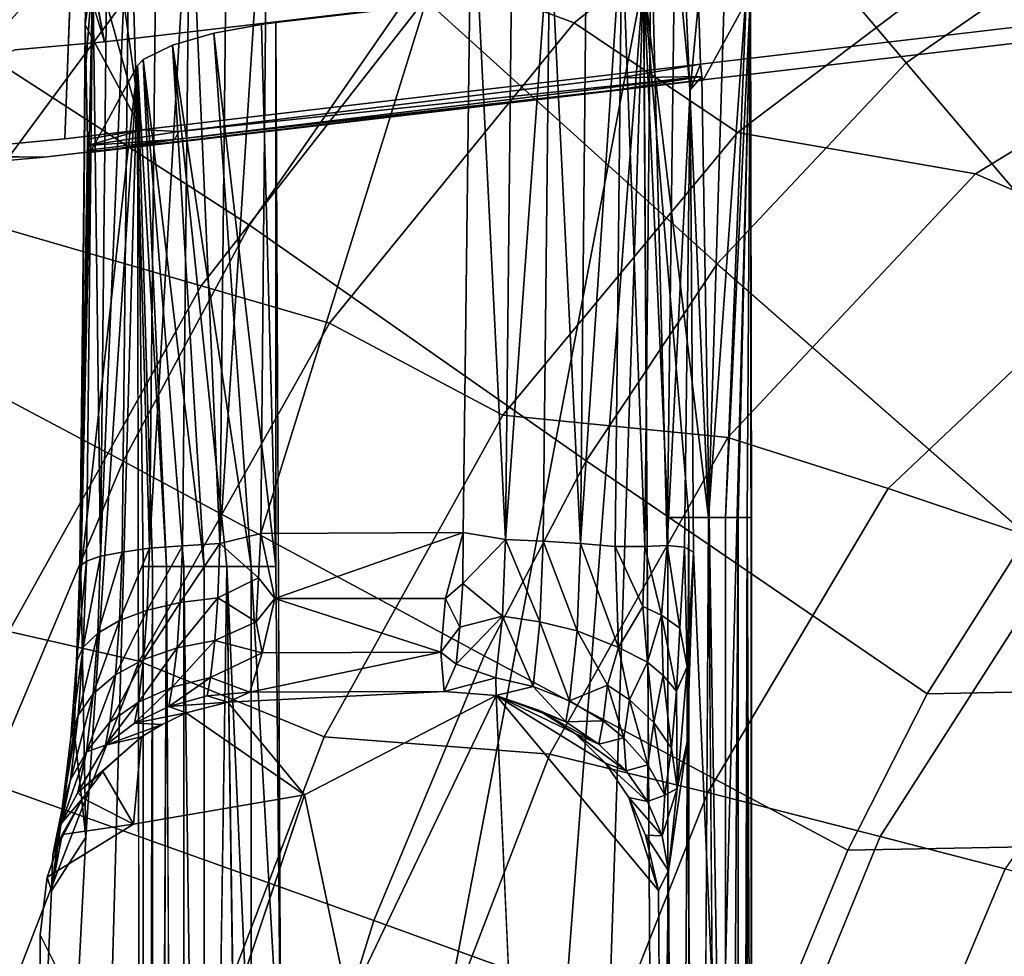
# Model space of a CAD drawing. Units: inches. Extents: x -11.5 to 14.7, y -14 to 12.2.
# Drawn here: x -2.5 to -0.6, y 2.3 to 4.1 of the extents above; entities that cross this region are included whole.
import ezdxf

# ---------------------------------------------------------------- set-up
doc = ezdxf.new("R2010")
doc.units = ezdxf.units.IN
doc.header["$MEASUREMENT"] = 0
for name, color, linetype in [('SEAT-BASE', 5, 'Continuous'), ('SEAT-FABRIC', 5, 'Continuous'), ('SEAT-SHELL', 5, 'Continuous')]:
    doc.layers.add(name, color=color, linetype=linetype)

msp = doc.modelspace()

# ---------------------------------------------------------------- linework, layer by layer
at = {"layer": 'SEAT-BASE'}
for points, invisible_edges in [([(-2.3852, 3.8824, 12.9638), (4.0698, 4.6416, 13.7803), (1.5904, 5.7838, 13.7938)], 14), ([(1.5904, 5.7838, 13.7938), (-2.3719, 4.2426, 13.0473), (-2.3852, 3.8824, 12.9638)], 12), ([(-2.3098, 4.0676, 11.9557), (-2.5141, 5.1496, 12.1766), (-2.3838, 5.1636, 12.2011)], 12), ([(-2.3838, 5.1636, 12.2011), (4.2125, 4.8345, 12.783), (-2.3098, 4.0676, 11.9557)], 13), ([(-2.4807, 4.0527, 11.9065), (-2.6349, 5.1411, 12.1394), (-2.3098, 4.0676, 11.9557)], 1), ([(-1.593, 5.0632, 13.3127), (-1.3238, 3.9993, 13.0966), (-2.022, 5.037, 13.2644)], 3), ([(-2.8316, 3.9099, 12.3412), (-2.3098, 4.0676, 11.9557), (4.2125, 4.8345, 12.783)], 13), ([(-1.3238, 3.9993, 13.0966), (-1.2615, 4.7375, 13.2714), (-1.2334, 4.6481, 13.2535)], 13), ([(4.0698, 4.6416, 13.7803), (-2.3852, 3.8824, 12.9638), (-2.4247, 3.8472, 12.9105)], 14), ([(-2.4247, 3.8472, 12.9105), (4.1987, 4.6265, 13.7477), (4.0698, 4.6416, 13.7803)], 12), ([(-1.2334, 4.6481, 13.2535), (-1.2029, 4.4599, 13.2139), (-1.3238, 3.9993, 13.0966)], 14), ([(4.1987, 4.6265, 13.7477), (-2.4247, 3.8472, 12.9105), (-2.8316, 3.9099, 12.3412)], 14), ([(-2.3101, 4.6099, 13.1387), (-2.2381, 3.8998, 12.9838), (-2.324, 4.5068, 13.1135)], 1), ([(-1.2029, 4.4599, 13.2139), (-1.1944, 4.3916, 13.1992), (-1.3238, 3.9993, 13.0966)], 14), ([(-1.1944, 4.3916, 13.1992), (-1.1746, 4.1439, 13.1447), (-1.3238, 3.9993, 13.0966)], 14), ([(-1.2793, 4.1873, 12.0931), (-1.9823, 4.1047, 12.0041), (-2.3367, 3.8574, 12.9225)], 14), ([(-1.0746, 4.1606, 12.3571), (-1.0821, 4.1799, 12.2614), (-2.3367, 3.8574, 12.9225)], 14), ([(-1.2793, 4.1873, 12.0931), (-1.6537, 2.2232, 12.0457), (-1.9823, 4.1047, 12.0041)], 2), ([(-1.4231, 2.2977, 12.0749), (-1.6537, 2.2232, 12.0457), (-1.2793, 4.1873, 12.0931)], 1), ([(-1.2793, 4.1873, 12.0931), (-1.3574, 1.8307, 12.0832), (-1.4231, 2.2977, 12.0749)], 2), ([(-1.2793, 4.1873, 12.0931), (-1.2793, -4.195, 12.0931), (-1.3574, 1.8307, 12.0832)], 1), ([(-1.2793, -4.195, 12.0931), (-1.2793, 4.1873, 12.0931), (-1.2329, -3.1393, 12.1038)], 1), ([(-1.1654, 3.9945, 13.0743), (-1.0746, 4.1606, 12.3571), (-2.3367, 3.8574, 12.9225)], 2), ([(-1.1654, 3.9945, 13.0743), (-1.133, 1.9027, 12.8188), (-1.0746, 4.1606, 12.3571)], 1), ([(-1.0746, 4.1606, 12.3571), (-1.133, 1.9027, 12.8188), (-1.0746, -4.1683, 12.3571)], 12), ([(-1.0746, 4.1606, 12.3571), (-1.0746, -4.1683, 12.3571), (-1.0733, 1.1683, 12.3104)], 1), ([(-1.1746, 4.1439, 13.1447), (-1.1706, 4.0253, 13.1181), (-1.3238, 3.9993, 13.0966)], 12), ([(-1.9823, 4.1047, 12.0041), (-2.0093, 4.1011, 12.0022), (-2.3367, 3.8574, 12.9225)], 14), ([(-1.9396, 2.1195, 12.0095), (-1.9724, 2.0527, 12.0053), (-1.9823, 4.1047, 12.0041)], 12), ([(-2.0093, 4.1011, 12.0022), (-2.1009, 4.0842, 12.0196), (-2.1798, 4.0616, 12.0722)], 12), ([(-2.4807, 4.0527, 11.9065), (-2.3098, 4.0676, 11.9557), (-2.8316, 3.9099, 12.3412)], 2), ([(-2.3367, 3.8574, 12.9225), (-2.1798, 4.0616, 12.0722), (-2.2464, 4.0228, 12.2088)], 3), ([(-2.2355, 4.0343, 12.162), (-2.2464, 4.0228, 12.2088), (-2.1798, 4.0616, 12.0722)], 2), ([(-2.2464, 4.0228, 12.2088), (-2.3238, 1.2263, 12.8207), (-2.3456, 2.5476, 12.9926)], 2), ([(-2.2464, 4.0228, 12.2088), (-2.2464, -4.0305, 12.2088), (-2.3238, 1.2263, 12.8207)], 3), ([(-2.2464, -4.0305, 12.2088), (-2.2464, 4.0228, 12.2088), (-2.2356, -3.0989, 12.1624)], 1), ([(-2.2381, 3.8998, 12.9838), (-1.3238, 3.9993, 13.0966), (-2.1673, 3.8964, 12.9888)], 1), ([(-1.1839, 3.0924, 13.2188), (-1.1682, 4.0019, 13.1033), (-1.1904, 3.9763, 13.2107)], 1), ([(-1.1682, 4.0019, 13.1033), (-1.1839, 3.0924, 13.2188), (-1.133, 1.9027, 12.8188)], 1), ([(-1.1654, 3.9945, 13.0743), (-1.1682, 4.0019, 13.1033), (-1.133, 1.9027, 12.8188)], 12), ([(-2.8316, 3.9099, 12.3412), (-2.4247, 3.8472, 12.9105), (-2.762, 3.8174, 12.8218)], 13), ([(-2.3852, 3.8824, 12.9638), (-2.7176, 3.8509, 12.8852), (-2.4247, 3.8472, 12.9105)], 12), ([(-1.1553, -3.1393, 12.148), (-1.1929, -3.1393, 12.1217), (-1.1553, 3.1585, 12.148)], 12), ([(-1.1553, -3.1393, 12.148), (-1.1553, 3.1585, 12.148), (-1.123, -0.7735, 12.1817)], 1), ([(-1.1961, 2.73, 13.3166), (-1.133, 1.9027, 12.8188), (-1.1839, 3.0924, 13.2188)], 1), ([(-2.1914, 3.0649, 12.0848), (-2.1914, -3.0989, 12.0848), (-2.2177, -3.0989, 12.1224)], 1), ([(-2.1577, -3.0989, 12.0525), (-2.1914, -3.0989, 12.0848), (-2.1914, 3.0649, 12.0848)], 2), ([(-2.0756, 3.0649, 12.0109), (-2.0756, -3.0989, 12.0109), (-2.1189, 0.112, 12.0278)], 1), ([(-2.029, -0.2714, 12.0028), (-2.0756, -3.0989, 12.0109), (-2.0756, 3.0649, 12.0109)], 2), ([(-1.6603, 2.8259, 13.7385), (-2.074, 2.8058, 13.7188), (-1.9272, 2.6281, 13.712)], 12), ([(-1.9272, 2.6281, 13.712), (-1.5613, 2.8184, 13.7444), (-1.6603, 2.8259, 13.7385)], 12), ([(-1.5613, 2.8184, 13.7444), (-1.2508, 2.4453, 13.7436), (-1.3521, 2.6888, 13.7514)], 2), ([(-1.5613, 2.8184, 13.7444), (-1.5273, 2.0745, 13.7015), (-1.2508, 2.4453, 13.7436)], 2), ([(-2.2541, 2.5722, 13.6982), (-1.9272, 2.6281, 13.712), (-2.1536, 2.7854, 13.7149)], 12), ([(-2.2541, 2.5722, 13.6982), (-2.1536, 2.7854, 13.7149), (-2.1996, 2.7628, 13.7123)], 13), ([(-2.1996, 2.7628, 13.7123), (-2.2386, 2.7392, 13.7098), (-2.2541, 2.5722, 13.6982)], 12), ([(-1.2266, 1.4771, 13.5583), (-1.1961, 2.73, 13.3166), (-1.2315, 2.4832, 13.5965)], 1), ([(-1.2012, 1.3184, 13.3573), (-1.1774, 0.9047, 13.1693), (-1.1961, 2.73, 13.3166)], 12), ([(-1.1961, 2.73, 13.3166), (-1.1774, 0.9047, 13.1693), (-1.133, 1.9027, 12.8188)], 12), ([(-1.3074, 2.623, 13.7506), (-1.3521, 2.6888, 13.7514), (-1.2508, 2.4453, 13.7436)], 2), ([(-2.2541, 2.5722, 13.6982), (-2.0766, 2.183, 13.6806), (-1.9272, 2.6281, 13.712)], 1), ([(-2.4329, 2.361, 13.6825), (-2.2541, 2.5722, 13.6982), (-2.4192, 2.4708, 13.6898)], 1), ([(-2.411, 2.4449, 13.5101), (-2.3456, 2.5476, 12.9926), (-2.4305, 2, 13.6636)], 2), ([(-2.3456, 2.5476, 12.9926), (-2.3988, 1.474, 13.4148), (-2.4305, 2, 13.6636)], 12), ([(-2.3238, 1.2263, 12.8207), (-2.3988, 1.474, 13.4148), (-2.3456, 2.5476, 12.9926)], 12), ([(-2.4329, 2.361, 13.6825), (-2.4192, 2.4708, 13.6898), (-2.411, 2.4449, 13.5101)], 12), ([(-1.2266, 1.4771, 13.5583), (-1.2315, 2.4832, 13.5965), (-1.2445, 1.5751, 13.7002)], 12), ([(-2.4305, 2, 13.6636), (-2.4329, 2.361, 13.6825), (-2.411, 2.4449, 13.5101)], 2), ([(-1.2445, 1.5751, 13.7002), (-1.2508, 2.4453, 13.7436), (-1.5273, 2.0745, 13.7015)], 2), ([(-2.4329, 2.361, 13.6825), (-2.1461, 1.7897, 13.659), (-2.0766, 2.183, 13.6806)], 12), ([(-2.1461, 1.7897, 13.659), (-2.4329, 2.361, 13.6825), (-2.4305, 2, 13.6636)], 12)]:
    msp.add_3dface(points, dxfattribs=dict(at, invisible_edges=invisible_edges))
for points in [[(-2.3098, 4.0676, 11.9557), (-2.6349, 5.1411, 12.1394), (-2.5141, 5.1496, 12.1766)], [(-1.3852, 4.6045, 13.3878), (-1.4584, 4.2977, 13.4396), (-1.3996, 3.1091, 13.5131)], [(-1.3852, 4.6045, 13.3878), (-1.3996, 3.1091, 13.5131), (-1.3207, 4.2905, 13.372)], [(-2.8863, 4.5514, 13.0132), (-2.7176, 3.8509, 12.8852), (-2.3719, 4.2426, 13.0473)], [(-2.0749, 4.424, 13.3726), (-2.0891, 3.1086, 13.4836), (-1.998, 4.5178, 13.382)], [(-2.0111, 3.1282, 13.4996), (-1.998, 4.5178, 13.382), (-2.0891, 3.1086, 13.4836)], [(-1.6084, 4.4254, 13.4393), (-1.998, 4.5178, 13.382), (-2.0111, 3.1282, 13.4996)], [(-2.3424, 4.2731, 13.0579), (-2.324, 4.5068, 13.1135), (-2.2381, 3.8998, 12.9838)], [(-2.0891, 3.1086, 13.4836), (-2.0749, 4.424, 13.3726), (-2.1467, 4.422, 13.3402)], [(-1.6243, 3.13, 13.5484), (-1.6084, 4.4254, 13.4393), (-2.0111, 3.1282, 13.4996)], [(-1.6084, 4.4254, 13.4393), (-1.6243, 3.13, 13.5484), (-1.5429, 3.1163, 13.5517)], [(-1.5429, 3.1163, 13.5517), (-1.5304, 4.2995, 13.4518), (-1.6084, 4.4254, 13.4393)], [(-2.3172, 3.0846, 13.2854), (-2.3031, 4.4096, 13.1734), (-2.3321, 4.2028, 13.119)], [(-2.262, 4.4147, 13.2393), (-2.3031, 4.4096, 13.1734), (-2.3172, 3.0846, 13.2854)], [(-2.2761, 3.0924, 13.3513), (-2.262, 4.4147, 13.2393), (-2.3172, 3.0846, 13.2854)], [(-2.2238, 3.1001, 13.4066), (-2.262, 4.4147, 13.2393), (-2.2761, 3.0924, 13.3513)], [(-2.2238, 3.1001, 13.4066), (-2.2097, 4.4189, 13.2951), (-2.262, 4.4147, 13.2393)], [(-2.1467, 4.422, 13.3402), (-2.2097, 4.4189, 13.2951), (-2.2238, 3.1001, 13.4066)], [(-2.1607, 3.1046, 13.4517), (-2.1467, 4.422, 13.3402), (-2.2238, 3.1001, 13.4066)], [(-2.0891, 3.1086, 13.4836), (-2.1467, 4.422, 13.3402), (-2.1607, 3.1046, 13.4517)], [(-1.5304, 4.2995, 13.4518), (-1.5429, 3.1163, 13.5517), (-1.4584, 4.2977, 13.4396)], [(-1.4584, 4.2977, 13.4396), (-1.5429, 3.1163, 13.5517), (-1.4711, 3.1133, 13.5397)], [(-1.4584, 4.2977, 13.4396), (-1.4711, 3.1133, 13.5397), (-1.3996, 3.1091, 13.5131)], [(-2.3424, 4.2731, 13.0579), (-2.3466, 4.1001, 13.0174), (-2.3321, 4.2028, 13.119)], [(-2.3466, 4.1001, 13.0174), (-2.3424, 4.2731, 13.0579), (-2.2381, 3.8998, 12.9838)], [(-1.3207, 4.2905, 13.372), (-1.3996, 3.1091, 13.5131), (-1.3334, 3.1029, 13.4724)], [(-1.3207, 4.2905, 13.372), (-1.3334, 3.1029, 13.4724), (-1.2771, 3.1033, 13.4194)], [(-1.2648, 4.2855, 13.3199), (-1.3207, 4.2905, 13.372), (-1.2771, 3.1033, 13.4194)], [(-1.2648, 4.2855, 13.3199), (-1.2771, 3.1033, 13.4194), (-1.234, 3.1053, 13.3597)], [(-1.2196, 4.2798, 13.2572), (-1.2648, 4.2855, 13.3199), (-1.234, 3.1053, 13.3597)], [(-1.2196, 4.2798, 13.2572), (-1.234, 3.1053, 13.3597), (-1.1904, 3.9763, 13.2107)], [(-1.2196, 4.2798, 13.2572), (-1.1904, 3.9763, 13.2107), (-1.1746, 4.1439, 13.1447)], [(-2.7176, 3.8509, 12.8852), (-2.3852, 3.8824, 12.9638), (-2.3719, 4.2426, 13.0473)], [(-2.3321, 4.2028, 13.119), (-2.3465, 4.0059, 13.0634), (-2.3565, 3.0656, 13.143)], [(-2.3442, 3.0748, 13.2145), (-2.3321, 4.2028, 13.119), (-2.3565, 3.0656, 13.143)], [(-2.3465, 4.0059, 13.0634), (-2.3321, 4.2028, 13.119), (-2.3466, 4.1001, 13.0174)], [(-2.3172, 3.0846, 13.2854), (-2.3321, 4.2028, 13.119), (-2.3442, 3.0748, 13.2145)], [(-1.2793, 4.1873, 12.0931), (-1.2003, 4.1935, 12.1177), (-1.1553, 3.1585, 12.148)], [(-1.2329, 3.1585, 12.1038), (-1.2329, -3.1393, 12.1038), (-1.2793, 4.1873, 12.0931)], [(-1.1553, 3.1585, 12.148), (-1.1929, 3.1585, 12.1217), (-1.2793, 4.1873, 12.0931)], [(-1.1929, 3.1585, 12.1217), (-1.2329, 3.1585, 12.1038), (-1.2793, 4.1873, 12.0931)], [(-1.2003, 4.1935, 12.1177), (-1.1242, 4.1912, 12.1803), (-1.1553, 3.1585, 12.148)], [(-1.1242, 4.1912, 12.1803), (-1.0821, 4.1799, 12.2614), (-1.1553, 3.1585, 12.148)], [(-1.123, 3.1585, 12.1817), (-1.1553, 3.1585, 12.148), (-1.0821, 4.1799, 12.2614)], [(-1.0821, 4.1799, 12.2614), (-1.0746, 4.1606, 12.3571), (-1.123, 3.1585, 12.1817)], [(-1.0983, 3.1585, 12.2205), (-1.123, 3.1585, 12.1817), (-1.0746, 4.1606, 12.3571)], [(-1.0814, 3.1585, 12.2639), (-1.0983, 3.1585, 12.2205), (-1.0746, 4.1606, 12.3571)], [(-1.0733, 3.1585, 12.3104), (-1.0814, 3.1585, 12.2639), (-1.0746, 4.1606, 12.3571)], [(-1.0733, 1.1683, 12.3104), (-1.0733, 3.1585, 12.3104), (-1.0746, 4.1606, 12.3571)], [(-1.1706, 4.0253, 13.1181), (-1.1746, 4.1439, 13.1447), (-1.1904, 3.9763, 13.2107)], [(-1.9823, 4.1047, 12.0041), (-1.9823, 3.0649, 12.0041), (-2.0093, 4.1011, 12.0022)], [(-1.9823, 4.1047, 12.0041), (-1.9724, 2.0527, 12.0053), (-1.9823, 3.0649, 12.0041)], [(-2.3466, 4.1001, 13.0174), (-2.3423, 3.8815, 12.967), (-2.3547, 3.0528, 13.0645)], [(-2.3466, 4.1001, 13.0174), (-2.3547, 3.0528, 13.0645), (-2.3465, 4.0059, 13.0634)], [(-2.2381, 3.8998, 12.9838), (-2.3423, 3.8815, 12.967), (-2.3466, 4.1001, 13.0174)], [(-2.1798, 4.0616, 12.0722), (-2.1009, 4.0842, 12.0196), (-2.029, 3.0649, 12.0028)], [(-2.1009, 4.0842, 12.0196), (-2.0093, 4.1011, 12.0022), (-1.9823, 3.0649, 12.0041)], [(-1.9823, 3.0649, 12.0041), (-2.029, 3.0649, 12.0028), (-2.1009, 4.0842, 12.0196)], [(-2.2355, 4.0343, 12.162), (-2.1798, 4.0616, 12.0722), (-2.1189, 3.0649, 12.0278)], [(-2.029, 3.0649, 12.0028), (-2.0756, 3.0649, 12.0109), (-2.1798, 4.0616, 12.0722)], [(-2.0756, 3.0649, 12.0109), (-2.1189, 3.0649, 12.0278), (-2.1798, 4.0616, 12.0722)], [(-2.2464, 4.0228, 12.2088), (-2.2355, 4.0343, 12.162), (-2.1914, 3.0649, 12.0848)], [(-2.1577, 3.0649, 12.0525), (-2.1914, 3.0649, 12.0848), (-2.2355, 4.0343, 12.162)], [(-2.1189, 3.0649, 12.0278), (-2.1577, 3.0649, 12.0525), (-2.2355, 4.0343, 12.162)], [(-2.2464, 4.0228, 12.2088), (-2.3547, 3.0528, 13.0645), (-2.3367, 3.8574, 12.9225)], [(-2.2464, 4.0228, 12.2088), (-2.3456, 2.5476, 12.9926), (-2.3547, 3.0528, 13.0645)], [(-2.2356, 3.0649, 12.1624), (-2.2356, -3.0989, 12.1624), (-2.2464, 4.0228, 12.2088)], [(-2.1914, 3.0649, 12.0848), (-2.2177, 3.0649, 12.1224), (-2.2464, 4.0228, 12.2088)], [(-2.2177, 3.0649, 12.1224), (-2.2356, 3.0649, 12.1624), (-2.2464, 4.0228, 12.2088)], [(-1.1706, 4.0253, 13.1181), (-1.1682, 4.0019, 13.1033), (-1.3238, 3.9993, 13.0966)], [(-1.1682, 4.0019, 13.1033), (-1.1706, 4.0253, 13.1181), (-1.1904, 3.9763, 13.2107)], [(-2.3565, 3.0656, 13.143), (-2.3465, 4.0059, 13.0634), (-2.3547, 3.0528, 13.0645)], [(-2.3108, 3.8594, 12.9382), (-1.1654, 3.9945, 13.0743), (-2.3367, 3.8574, 12.9225)], [(-1.1654, 3.9945, 13.0743), (-2.3108, 3.8594, 12.9382), (-1.3247, 3.9767, 13.0701)], [(-1.1682, 4.0019, 13.1033), (-2.1752, 3.881, 12.9742), (-2.1673, 3.8964, 12.9888)], [(-1.3247, 3.9767, 13.0701), (-2.1752, 3.881, 12.9742), (-1.1682, 4.0019, 13.1033)], [(-1.1682, 4.0019, 13.1033), (-2.1673, 3.8964, 12.9888), (-1.3238, 3.9993, 13.0966)], [(-1.1682, 4.0019, 13.1033), (-1.1654, 3.9945, 13.0743), (-1.3247, 3.9767, 13.0701)], [(-1.3247, 3.9767, 13.0701), (-2.3108, 3.8594, 12.9382), (-2.1752, 3.881, 12.9742)], [(-1.1904, 3.9763, 13.2107), (-1.234, 3.1053, 13.3597), (-1.2013, 3.1019, 13.2894)], [(-1.1904, 3.9763, 13.2107), (-1.2013, 3.1019, 13.2894), (-1.1839, 3.0924, 13.2188)], [(-2.3414, 3.87, 12.9603), (-2.3423, 3.8815, 12.967), (-2.2381, 3.8998, 12.9838)], [(-2.3414, 3.87, 12.9603), (-2.2381, 3.8998, 12.9838), (-2.1673, 3.8964, 12.9888)], [(-2.1673, 3.8964, 12.9888), (-2.1752, 3.881, 12.9742), (-2.3414, 3.87, 12.9603)], [(-2.3423, 3.8815, 12.967), (-2.3414, 3.87, 12.9603), (-2.3547, 3.0528, 13.0645)], [(-2.3399, 3.8606, 12.9481), (-2.3414, 3.87, 12.9603), (-2.1752, 3.881, 12.9742)], [(-2.1752, 3.881, 12.9742), (-2.3108, 3.8594, 12.9382), (-2.3399, 3.8606, 12.9481)], [(-2.3414, 3.87, 12.9603), (-2.3399, 3.8606, 12.9481), (-2.3547, 3.0528, 13.0645)], [(-2.3399, 3.8606, 12.9481), (-2.3381, 3.8565, 12.9336), (-2.3547, 3.0528, 13.0645)], [(-2.3108, 3.8594, 12.9382), (-2.3381, 3.8565, 12.9336), (-2.3399, 3.8606, 12.9481)], [(-2.3381, 3.8565, 12.9336), (-2.3108, 3.8594, 12.9382), (-2.3367, 3.8574, 12.9225)], [(-2.762, 3.8174, 12.8218), (-2.4247, 3.8472, 12.9105), (-2.7176, 3.8509, 12.8852)], [(-2.3381, 3.8565, 12.9336), (-2.3367, 3.8574, 12.9225), (-2.3547, 3.0528, 13.0645)], [(-1.2329, -3.1393, 12.1038), (-1.2329, 3.1585, 12.1038), (-1.1929, 3.1585, 12.1217)], [(-1.1929, -3.1393, 12.1217), (-1.2329, -3.1393, 12.1038), (-1.1929, 3.1585, 12.1217)], [(-1.1929, -3.1393, 12.1217), (-1.1929, 3.1585, 12.1217), (-1.1553, 3.1585, 12.148)], [(-1.123, -0.7735, 12.1817), (-1.1553, 3.1585, 12.148), (-1.123, 3.1585, 12.1817)], [(-1.123, -0.7735, 12.1817), (-1.123, 3.1585, 12.1817), (-1.0983, 3.1585, 12.2205)], [(-1.0983, -3.1393, 12.2205), (-1.123, -0.7735, 12.1817), (-1.0983, 3.1585, 12.2205)], [(-1.0983, -3.1393, 12.2205), (-1.0983, 3.1585, 12.2205), (-1.0814, 3.1585, 12.2639)], [(-1.0814, -3.1393, 12.2639), (-1.0983, -3.1393, 12.2205), (-1.0814, 3.1585, 12.2639)], [(-1.0814, -3.1393, 12.2639), (-1.0814, 3.1585, 12.2639), (-1.0733, 1.1683, 12.3104)], [(-1.0733, 1.1683, 12.3104), (-1.0814, 3.1585, 12.2639), (-1.0733, 3.1585, 12.3104)], [(-2.0151, 3.0434, 13.5168), (-2.0111, 3.1282, 13.4996), (-2.0891, 3.1086, 13.4836)], [(-1.9843, 3.0039, 13.5359), (-2.0111, 3.1282, 13.4996), (-2.0151, 3.0434, 13.5168)], [(-1.6243, 3.13, 13.5484), (-2.0111, 3.1282, 13.4996), (-1.9843, 3.0039, 13.5359)], [(-1.6243, 3.13, 13.5484), (-1.9843, 3.0039, 13.5359), (-1.6576, 3.004, 13.5772)], [(-1.6243, 3.13, 13.5484), (-1.6576, 3.004, 13.5772), (-1.625, 3.0321, 13.57)], [(-1.6243, 3.13, 13.5484), (-1.625, 3.0321, 13.57), (-1.5429, 3.1163, 13.5517)], [(-2.0891, 3.1086, 13.4836), (-2.1607, 3.1046, 13.4517), (-2.1647, 2.9959, 13.4828)], [(-2.0927, 3.0051, 13.5133), (-2.0891, 3.1086, 13.4836), (-2.1647, 2.9959, 13.4828)], [(-2.0891, 3.1086, 13.4836), (-2.0927, 3.0051, 13.5133), (-2.0151, 3.0434, 13.5168)], [(-1.5491, 2.9697, 13.5993), (-1.5429, 3.1163, 13.5517), (-1.625, 3.0321, 13.57)], [(-1.5429, 3.1163, 13.5517), (-1.5491, 2.9697, 13.5993), (-1.4774, 2.9594, 13.5897)], [(-1.4711, 3.1133, 13.5397), (-1.5429, 3.1163, 13.5517), (-1.4774, 2.9594, 13.5897)], [(-1.4711, 3.1133, 13.5397), (-1.4774, 2.9594, 13.5897), (-1.4064, 2.9421, 13.5673)], [(-1.3996, 3.1091, 13.5131), (-1.4711, 3.1133, 13.5397), (-1.4064, 2.9421, 13.5673)], [(-1.3996, 3.1091, 13.5131), (-1.4064, 2.9421, 13.5673), (-1.3269, 2.9099, 13.5248)], [(-1.3334, 3.1029, 13.4724), (-1.3996, 3.1091, 13.5131), (-1.3269, 2.9099, 13.5248)], [(-1.234, 3.1053, 13.3597), (-1.2771, 3.1033, 13.4194), (-1.2452, 2.9721, 13.4007)], [(-1.234, 3.1053, 13.3597), (-1.2452, 2.9721, 13.4007), (-1.2099, 2.9473, 13.335)], [(-1.2013, 3.1019, 13.2894), (-1.234, 3.1053, 13.3597), (-1.2099, 2.9473, 13.335)], [(-2.2809, 2.9616, 13.3886), (-2.2761, 3.0924, 13.3513), (-2.3226, 2.9375, 13.3274)], [(-2.2761, 3.0924, 13.3513), (-2.3172, 3.0846, 13.2854), (-2.3226, 2.9375, 13.3274)], [(-2.2238, 3.1001, 13.4066), (-2.2761, 3.0924, 13.3513), (-2.2809, 2.9616, 13.3886)], [(-2.2281, 2.9811, 13.4406), (-2.2238, 3.1001, 13.4066), (-2.2809, 2.9616, 13.3886)], [(-2.1647, 2.9959, 13.4828), (-2.1607, 3.1046, 13.4517), (-2.2281, 2.9811, 13.4406)], [(-2.1607, 3.1046, 13.4517), (-2.2238, 3.1001, 13.4066), (-2.2281, 2.9811, 13.4406)], [(-1.2806, 2.9887, 13.4445), (-1.2771, 3.1033, 13.4194), (-1.3334, 3.1029, 13.4724)], [(-1.3269, 2.9099, 13.5248), (-1.2806, 2.9887, 13.4445), (-1.3334, 3.1029, 13.4724)], [(-1.2771, 3.1033, 13.4194), (-1.2806, 2.9887, 13.4445), (-1.2452, 2.9721, 13.4007)], [(-1.2013, 3.1019, 13.2894), (-1.2099, 2.9473, 13.335), (-1.1958, 2.8733, 13.2995)], [(-1.1839, 3.0924, 13.2188), (-1.2013, 3.1019, 13.2894), (-1.1958, 2.8733, 13.2995)], [(-1.1839, 3.0924, 13.2188), (-1.1958, 2.8733, 13.2995), (-1.1961, 2.73, 13.3166)], [(-2.3501, 2.9106, 13.2614), (-2.3442, 3.0748, 13.2145), (-2.3631, 2.8827, 13.1952)], [(-2.3442, 3.0748, 13.2145), (-2.3565, 3.0656, 13.143), (-2.3631, 2.8827, 13.1952)], [(-2.3172, 3.0846, 13.2854), (-2.3442, 3.0748, 13.2145), (-2.3501, 2.9106, 13.2614)], [(-2.3226, 2.9375, 13.3274), (-2.3172, 3.0846, 13.2854), (-2.3501, 2.9106, 13.2614)], [(-2.3677, 2.7522, 13.1678), (-2.3547, 3.0528, 13.0645), (-2.3456, 2.5476, 12.9926)], [(-2.3547, 3.0528, 13.0645), (-2.3677, 2.7522, 13.1678), (-2.3631, 2.8827, 13.1952)], [(-2.3631, 2.8827, 13.1952), (-2.3565, 3.0656, 13.143), (-2.3547, 3.0528, 13.0645)], [(-2.2177, 3.0649, 12.1224), (-2.2177, -3.0989, 12.1224), (-2.2356, -3.0989, 12.1624)], [(-2.2177, 3.0649, 12.1224), (-2.2356, -3.0989, 12.1624), (-2.2356, 3.0649, 12.1624)], [(-2.1914, 3.0649, 12.0848), (-2.2177, -3.0989, 12.1224), (-2.2177, 3.0649, 12.1224)], [(-2.1577, 3.0649, 12.0525), (-2.1577, -3.0989, 12.0525), (-2.1914, 3.0649, 12.0848)], [(-2.1189, 0.112, 12.0278), (-2.1577, -3.0989, 12.0525), (-2.1577, 3.0649, 12.0525)], [(-2.1189, 3.0649, 12.0278), (-2.1189, 0.112, 12.0278), (-2.1577, 3.0649, 12.0525)], [(-2.0756, 3.0649, 12.0109), (-2.1189, 0.112, 12.0278), (-2.1189, 3.0649, 12.0278)], [(-2.029, 2.0204, 12.0028), (-2.029, -0.2714, 12.0028), (-2.0756, 3.0649, 12.0109)], [(-2.029, 3.0649, 12.0028), (-2.029, 2.0204, 12.0028), (-2.0756, 3.0649, 12.0109)], [(-2.029, 2.0204, 12.0028), (-2.029, 3.0649, 12.0028), (-1.9724, 2.0527, 12.0053)], [(-1.9823, 3.0649, 12.0041), (-1.9724, 2.0527, 12.0053), (-2.029, 3.0649, 12.0028)], [(-2.02, 2.9591, 13.5554), (-2.0151, 3.0434, 13.5168), (-2.0927, 3.0051, 13.5133)], [(-2.0151, 3.0434, 13.5168), (-2.02, 2.9591, 13.5554), (-1.9843, 3.0039, 13.5359)], [(-1.6302, 2.9489, 13.6112), (-1.625, 3.0321, 13.57), (-1.6576, 3.004, 13.5772)], [(-1.625, 3.0321, 13.57), (-1.6302, 2.9489, 13.6112), (-1.5491, 2.9697, 13.5993)], [(-2.171, 2.9094, 13.5329), (-2.1647, 2.9959, 13.4828), (-2.235, 2.8871, 13.495)], [(-2.1647, 2.9959, 13.4828), (-2.2281, 2.9811, 13.4406), (-2.235, 2.8871, 13.495)], [(-2.0927, 3.0051, 13.5133), (-2.1647, 2.9959, 13.4828), (-2.171, 2.9094, 13.5329)], [(-2.0987, 2.9233, 13.5606), (-2.0927, 3.0051, 13.5133), (-2.171, 2.9094, 13.5329)], [(-2.0927, 3.0051, 13.5133), (-2.0987, 2.9233, 13.5606), (-2.02, 2.9591, 13.5554)], [(-2.0083, 2.8998, 13.6018), (-1.9843, 3.0039, 13.5359), (-2.02, 2.9591, 13.5554)], [(-1.6671, 2.9009, 13.644), (-1.9843, 3.0039, 13.5359), (-2.0083, 2.8998, 13.6018)], [(-1.6576, 3.004, 13.5772), (-1.9843, 3.0039, 13.5359), (-1.6671, 2.9009, 13.644)], [(-1.6576, 3.004, 13.5772), (-1.6671, 2.9009, 13.644), (-1.6302, 2.9489, 13.6112)], [(-2.235, 2.8871, 13.495), (-2.2281, 2.9811, 13.4406), (-2.2885, 2.8576, 13.4489)], [(-2.2281, 2.9811, 13.4406), (-2.2809, 2.9616, 13.3886), (-2.2885, 2.8576, 13.4489)], [(-1.3269, 2.9099, 13.5248), (-1.2721, 2.8819, 13.4727), (-1.2806, 2.9887, 13.4445)], [(-1.2452, 2.9721, 13.4007), (-1.2806, 2.9887, 13.4445), (-1.2721, 2.8819, 13.4727)], [(-2.2885, 2.8576, 13.4489), (-2.2809, 2.9616, 13.3886), (-2.3311, 2.8212, 13.3948)], [(-2.2809, 2.9616, 13.3886), (-2.3226, 2.9375, 13.3274), (-2.3311, 2.8212, 13.3948)], [(-2.0083, 2.8998, 13.6018), (-2.02, 2.9591, 13.5554), (-2.0987, 2.9233, 13.5606)], [(-1.5615, 2.8522, 13.6977), (-1.5491, 2.9697, 13.5993), (-1.6377, 2.8779, 13.6705)], [(-1.6302, 2.9489, 13.6112), (-1.6377, 2.8779, 13.6705), (-1.5491, 2.9697, 13.5993)], [(-1.5491, 2.9697, 13.5993), (-1.5615, 2.8522, 13.6977), (-1.4905, 2.8357, 13.6932)], [(-1.4774, 2.9594, 13.5897), (-1.5491, 2.9697, 13.5993), (-1.4905, 2.8357, 13.6932)], [(-1.4774, 2.9594, 13.5897), (-1.4905, 2.8357, 13.6932), (-1.4206, 2.8079, 13.6796)], [(-1.4064, 2.9421, 13.5673), (-1.4774, 2.9594, 13.5897), (-1.4206, 2.8079, 13.6796)], [(-1.2452, 2.9721, 13.4007), (-1.2721, 2.8819, 13.4727), (-1.2419, 2.8564, 13.433)], [(-1.2452, 2.9721, 13.4007), (-1.2419, 2.8564, 13.433), (-1.2166, 2.8267, 13.3879)], [(-1.2099, 2.9473, 13.335), (-1.2452, 2.9721, 13.4007), (-1.2166, 2.8267, 13.3879)], [(-2.3311, 2.8212, 13.3948), (-2.3226, 2.9375, 13.3274), (-2.3597, 2.7804, 13.3368)], [(-2.3226, 2.9375, 13.3274), (-2.3501, 2.9106, 13.2614), (-2.3597, 2.7804, 13.3368)], [(-1.6377, 2.8779, 13.6705), (-1.6302, 2.9489, 13.6112), (-1.6671, 2.9009, 13.644)], [(-1.4064, 2.9421, 13.5673), (-1.4206, 2.8079, 13.6796), (-1.348, 2.8379, 13.5874)], [(-1.348, 2.8379, 13.5874), (-1.3269, 2.9099, 13.5248), (-1.4064, 2.9421, 13.5673)], [(-1.2099, 2.9473, 13.335), (-1.2166, 2.8267, 13.3879), (-1.1958, 2.8733, 13.2995)], [(-2.1073, 2.8526, 13.6286), (-2.0987, 2.9233, 13.5606), (-2.1801, 2.8345, 13.6048)], [(-2.0987, 2.9233, 13.5606), (-2.171, 2.9094, 13.5329), (-2.1801, 2.8345, 13.6048)], [(-2.0987, 2.9233, 13.5606), (-2.1073, 2.8526, 13.6286), (-2.0083, 2.8998, 13.6018)], [(-2.3597, 2.7804, 13.3368), (-2.3501, 2.9106, 13.2614), (-2.3737, 2.7383, 13.2788)], [(-2.3501, 2.9106, 13.2614), (-2.3631, 2.8827, 13.1952), (-2.3737, 2.7383, 13.2788)], [(-2.1801, 2.8345, 13.6048), (-2.171, 2.9094, 13.5329), (-2.2449, 2.8057, 13.5732)], [(-2.171, 2.9094, 13.5329), (-2.235, 2.8871, 13.495), (-2.2449, 2.8057, 13.5732)], [(-2.032, 2.8249, 13.6925), (-2.0083, 2.8998, 13.6018), (-2.1073, 2.8526, 13.6286)], [(-2.032, 2.8249, 13.6925), (-1.6603, 2.8259, 13.7385), (-1.6671, 2.9009, 13.644)], [(-1.6671, 2.9009, 13.644), (-2.0083, 2.8998, 13.6018), (-2.032, 2.8249, 13.6925)], [(-1.6603, 2.8259, 13.7385), (-1.6377, 2.8779, 13.6705), (-1.6671, 2.9009, 13.644)], [(-1.3269, 2.9099, 13.5248), (-1.348, 2.8379, 13.5874), (-1.3059, 2.8098, 13.5597)], [(-1.2721, 2.8819, 13.4727), (-1.3269, 2.9099, 13.5248), (-1.3059, 2.8098, 13.5597)], [(-2.3737, 2.7383, 13.2788), (-2.3631, 2.8827, 13.1952), (-2.3677, 2.7522, 13.1678)], [(-2.2449, 2.8057, 13.5732), (-2.235, 2.8871, 13.495), (-2.2995, 2.7676, 13.5354)], [(-2.235, 2.8871, 13.495), (-2.2885, 2.8576, 13.4489), (-2.2995, 2.7676, 13.5354)], [(-1.2721, 2.8819, 13.4727), (-1.3059, 2.8098, 13.5597), (-1.2596, 2.7667, 13.5147)], [(-1.2419, 2.8564, 13.433), (-1.2721, 2.8819, 13.4727), (-1.2596, 2.7667, 13.5147)], [(-1.6377, 2.8779, 13.6705), (-1.6603, 2.8259, 13.7385), (-1.5615, 2.8522, 13.6977)], [(-1.1958, 2.8733, 13.2995), (-1.2166, 2.8267, 13.3879), (-1.215, 2.6403, 13.4523)], [(-1.1958, 2.8733, 13.2995), (-1.215, 2.6403, 13.4523), (-1.1961, 2.73, 13.3166)], [(-2.2885, 2.8576, 13.4489), (-2.3311, 2.8212, 13.3948), (-2.3441, 2.7109, 13.5038)], [(-2.2995, 2.7676, 13.5354), (-2.2885, 2.8576, 13.4489), (-2.3441, 2.7109, 13.5038)], [(-2.1073, 2.8526, 13.6286), (-2.1801, 2.8345, 13.6048), (-2.1869, 2.7975, 13.6584)], [(-2.1137, 2.8175, 13.6794), (-2.1073, 2.8526, 13.6286), (-2.1869, 2.7975, 13.6584)], [(-2.1073, 2.8526, 13.6286), (-2.1137, 2.8175, 13.6794), (-2.032, 2.8249, 13.6925)], [(-1.6603, 2.8259, 13.7385), (-1.5613, 2.8184, 13.7444), (-1.5615, 2.8522, 13.6977)], [(-1.4905, 2.8357, 13.6932), (-1.5615, 2.8522, 13.6977), (-1.5613, 2.8184, 13.7444)], [(-1.2419, 2.8564, 13.433), (-1.2596, 2.7667, 13.5147), (-1.2262, 2.7176, 13.4632)], [(-1.2166, 2.8267, 13.3879), (-1.2419, 2.8564, 13.433), (-1.2262, 2.7176, 13.4632)], [(-2.1869, 2.7975, 13.6584), (-2.1801, 2.8345, 13.6048), (-2.2523, 2.7654, 13.6315)], [(-2.1801, 2.8345, 13.6048), (-2.2449, 2.8057, 13.5732), (-2.2523, 2.7654, 13.6315)], [(-2.074, 2.8058, 13.7188), (-2.032, 2.8249, 13.6925), (-2.1137, 2.8175, 13.6794)], [(-2.074, 2.8058, 13.7188), (-1.6603, 2.8259, 13.7385), (-2.032, 2.8249, 13.6925)], [(-1.428, 2.768, 13.7374), (-1.4905, 2.8357, 13.6932), (-1.5613, 2.8184, 13.7444)], [(-1.428, 2.768, 13.7374), (-1.4206, 2.8079, 13.6796), (-1.4905, 2.8357, 13.6932)], [(-1.4206, 2.8079, 13.6796), (-1.3568, 2.7697, 13.6567), (-1.348, 2.8379, 13.5874)], [(-1.348, 2.8379, 13.5874), (-1.3568, 2.7697, 13.6567), (-1.3167, 2.7373, 13.6354)], [(-1.3059, 2.8098, 13.5597), (-1.348, 2.8379, 13.5874), (-1.3167, 2.7373, 13.6354)], [(-1.2166, 2.8267, 13.3879), (-1.2262, 2.7176, 13.4632), (-1.215, 2.6403, 13.4523)], [(-2.3311, 2.8212, 13.3948), (-2.3597, 2.7804, 13.3368), (-2.3746, 2.6573, 13.4579)], [(-2.3441, 2.7109, 13.5038), (-2.3311, 2.8212, 13.3948), (-2.3746, 2.6573, 13.4579)], [(-2.2449, 2.8057, 13.5732), (-2.2995, 2.7676, 13.5354), (-2.3076, 2.7231, 13.5999)], [(-2.2523, 2.7654, 13.6315), (-2.2449, 2.8057, 13.5732), (-2.3076, 2.7231, 13.5999)], [(-2.1137, 2.8175, 13.6794), (-2.1869, 2.7975, 13.6584), (-2.074, 2.8058, 13.7188)], [(-2.1536, 2.7854, 13.7149), (-2.074, 2.8058, 13.7188), (-2.1869, 2.7975, 13.6584)], [(-2.074, 2.8058, 13.7188), (-2.1536, 2.7854, 13.7149), (-1.9272, 2.6281, 13.712)], [(-1.9272, 2.6281, 13.712), (-1.8431, 2.2296, 13.6924), (-1.5613, 2.8184, 13.7444)], [(-1.8431, 2.2296, 13.6924), (-1.5273, 2.0745, 13.7015), (-1.5613, 2.8184, 13.7444)], [(-1.4101, 2.7459, 13.7507), (-1.4803, 2.7903, 13.7486), (-1.5613, 2.8184, 13.7444)], [(-1.3521, 2.6888, 13.7514), (-1.4101, 2.7459, 13.7507), (-1.5613, 2.8184, 13.7444)], [(-1.5613, 2.8184, 13.7444), (-1.4803, 2.7903, 13.7486), (-1.428, 2.768, 13.7374)], [(-1.4206, 2.8079, 13.6796), (-1.428, 2.768, 13.7374), (-1.3568, 2.7697, 13.6567)], [(-1.3059, 2.8098, 13.5597), (-1.3167, 2.7373, 13.6354), (-1.2713, 2.6858, 13.5995)], [(-1.2596, 2.7667, 13.5147), (-1.3059, 2.8098, 13.5597), (-1.2713, 2.6858, 13.5995)], [(-2.1869, 2.7975, 13.6584), (-2.2523, 2.7654, 13.6315), (-2.1536, 2.7854, 13.7149)], [(-2.1996, 2.7628, 13.7123), (-2.1536, 2.7854, 13.7149), (-2.2523, 2.7654, 13.6315)], [(-1.4803, 2.7903, 13.7486), (-1.4101, 2.7459, 13.7507), (-1.3649, 2.7255, 13.7206)], [(-1.428, 2.768, 13.7374), (-1.4803, 2.7903, 13.7486), (-1.3649, 2.7255, 13.7206)], [(-2.3597, 2.7804, 13.3368), (-2.3737, 2.7383, 13.2788), (-2.3904, 2.6024, 13.4115)], [(-2.3746, 2.6573, 13.4579), (-2.3597, 2.7804, 13.3368), (-2.3904, 2.6024, 13.4115)], [(-2.3076, 2.7231, 13.5999), (-2.2995, 2.7676, 13.5354), (-2.3441, 2.7109, 13.5038)], [(-1.3649, 2.7255, 13.7206), (-1.3568, 2.7697, 13.6567), (-1.428, 2.768, 13.7374)], [(-1.3167, 2.7373, 13.6354), (-1.3568, 2.7697, 13.6567), (-1.3649, 2.7255, 13.7206)], [(-1.2596, 2.7667, 13.5147), (-1.2713, 2.6858, 13.5995), (-1.2387, 2.628, 13.5575)], [(-1.2262, 2.7176, 13.4632), (-1.2596, 2.7667, 13.5147), (-1.2387, 2.628, 13.5575)], [(-2.3677, 2.7522, 13.1678), (-2.411, 2.4449, 13.5101), (-2.3904, 2.6024, 13.4115)], [(-2.411, 2.4449, 13.5101), (-2.3677, 2.7522, 13.1678), (-2.3456, 2.5476, 12.9926)], [(-2.3904, 2.6024, 13.4115), (-2.3737, 2.7383, 13.2788), (-2.3677, 2.7522, 13.1678)], [(-2.2523, 2.7654, 13.6315), (-2.3076, 2.7231, 13.5999), (-2.1996, 2.7628, 13.7123)], [(-2.2386, 2.7392, 13.7098), (-2.1996, 2.7628, 13.7123), (-2.3076, 2.7231, 13.5999)], [(-2.3129, 2.6727, 13.7041), (-2.2386, 2.7392, 13.7098), (-2.3608, 2.6326, 13.629)], [(-2.3076, 2.7231, 13.5999), (-2.3608, 2.6326, 13.629), (-2.2386, 2.7392, 13.7098)], [(-2.2541, 2.5722, 13.6982), (-2.2386, 2.7392, 13.7098), (-2.3129, 2.6727, 13.7041)], [(-1.4101, 2.7459, 13.7507), (-1.3521, 2.6888, 13.7514), (-1.3126, 2.6745, 13.6975)], [(-1.3126, 2.6745, 13.6975), (-1.3649, 2.7255, 13.7206), (-1.4101, 2.7459, 13.7507)], [(-1.3649, 2.7255, 13.7206), (-1.3126, 2.6745, 13.6975), (-1.3167, 2.7373, 13.6354)], [(-1.2713, 2.6858, 13.5995), (-1.3167, 2.7373, 13.6354), (-1.3126, 2.6745, 13.6975)], [(-1.2315, 2.4832, 13.5965), (-1.1961, 2.73, 13.3166), (-1.215, 2.6403, 13.4523)], [(-2.3441, 2.7109, 13.5038), (-2.3746, 2.6573, 13.4579), (-2.3919, 2.5741, 13.591)], [(-2.3608, 2.6326, 13.629), (-2.3441, 2.7109, 13.5038), (-2.3919, 2.5741, 13.591)], [(-2.3076, 2.7231, 13.5999), (-2.3441, 2.7109, 13.5038), (-2.3608, 2.6326, 13.629)], [(-1.2262, 2.7176, 13.4632), (-1.2387, 2.628, 13.5575), (-1.215, 2.6403, 13.4523)], [(-2.3512, 2.6223, 13.7003), (-2.3129, 2.6727, 13.7041), (-2.3608, 2.6326, 13.629)], [(-2.3129, 2.6727, 13.7041), (-2.3512, 2.6223, 13.7003), (-2.2541, 2.5722, 13.6982)], [(-1.2716, 2.6155, 13.6684), (-1.3126, 2.6745, 13.6975), (-1.3521, 2.6888, 13.7514)], [(-1.3521, 2.6888, 13.7514), (-1.3074, 2.623, 13.7506), (-1.2716, 2.6155, 13.6684)], [(-1.3126, 2.6745, 13.6975), (-1.2716, 2.6155, 13.6684), (-1.2713, 2.6858, 13.5995)], [(-1.2387, 2.628, 13.5575), (-1.2713, 2.6858, 13.5995), (-1.2716, 2.6155, 13.6684)], [(-2.3919, 2.5741, 13.591), (-2.3746, 2.6573, 13.4579), (-2.4085, 2.5136, 13.5537)], [(-2.3746, 2.6573, 13.4579), (-2.3904, 2.6024, 13.4115), (-2.4085, 2.5136, 13.5537)], [(-1.2387, 2.628, 13.5575), (-1.244, 2.5503, 13.6339), (-1.215, 2.6403, 13.4523)], [(-1.2315, 2.4832, 13.5965), (-1.215, 2.6403, 13.4523), (-1.244, 2.5503, 13.6339)], [(-2.3919, 2.5741, 13.591), (-2.4085, 2.5136, 13.5537), (-2.3512, 2.6223, 13.7003)], [(-2.3907, 2.5525, 13.6953), (-2.3512, 2.6223, 13.7003), (-2.4085, 2.5136, 13.5537)], [(-2.3608, 2.6326, 13.629), (-2.3919, 2.5741, 13.591), (-2.3512, 2.6223, 13.7003)], [(-2.3512, 2.6223, 13.7003), (-2.3907, 2.5525, 13.6953), (-2.2541, 2.5722, 13.6982)], [(-2.0766, 2.183, 13.6806), (-1.8431, 2.2296, 13.6924), (-1.9272, 2.6281, 13.712)], [(-1.244, 2.5503, 13.6339), (-1.2716, 2.6155, 13.6684), (-1.3074, 2.623, 13.7506)], [(-1.2756, 2.5512, 13.7487), (-1.3074, 2.623, 13.7506), (-1.2508, 2.4453, 13.7436)], [(-1.3074, 2.623, 13.7506), (-1.2756, 2.5512, 13.7487), (-1.244, 2.5503, 13.6339)], [(-1.2716, 2.6155, 13.6684), (-1.244, 2.5503, 13.6339), (-1.2387, 2.628, 13.5575)], [(-2.4085, 2.5136, 13.5537), (-2.3904, 2.6024, 13.4115), (-2.411, 2.4449, 13.5101)], [(-2.4192, 2.4708, 13.6898), (-2.2541, 2.5722, 13.6982), (-2.3907, 2.5525, 13.6953)], [(-2.4192, 2.4708, 13.6898), (-2.3907, 2.5525, 13.6953), (-2.411, 2.4449, 13.5101)], [(-2.411, 2.4449, 13.5101), (-2.3907, 2.5525, 13.6953), (-2.4085, 2.5136, 13.5537)], [(-1.244, 2.5503, 13.6339), (-1.2756, 2.5512, 13.7487), (-1.2315, 2.4832, 13.5965)], [(-1.2756, 2.5512, 13.7487), (-1.2508, 2.4453, 13.7436), (-1.2315, 2.4832, 13.5965)], [(-1.2508, 2.4453, 13.7436), (-1.2445, 1.5751, 13.7002), (-1.2315, 2.4832, 13.5965)]]:
    msp.add_3dface(points, dxfattribs=at)
at = {"layer": 'SEAT-FABRIC'}
for points in [[(-1.4121, 4.1042, 16.5281), (-1.6597, 4.1966, 16.557), (-1.0831, 4.6834, 16.6129), (-0.8322, 4.5638, 16.5855)], [(-1.0999, 3.8945, 16.4904), (-1.4121, 4.1042, 16.5281), (-0.8322, 4.5638, 16.5855), (-0.5403, 4.3179, 16.5483)], [(-2.5779, 3.7324, 16.5853), (-2.9439, 3.8365, 16.6747), (-2.4771, 4.4907, 16.7214), (-2.1134, 4.3618, 16.6335)], [(-2.1248, 3.6016, 16.5071), (-2.5779, 3.7324, 16.5853), (-2.1134, 4.3618, 16.6335), (-1.6597, 4.1966, 16.557)], [(-0.6446, 3.8153, 16.483), (-1.0999, 3.8945, 16.4904), (-0.5403, 4.3179, 16.5483), (-0.0551, 4.1767, 16.5474)], [(-1.8795, 3.5301, 16.477), (-2.1248, 3.6016, 16.5071), (-1.6597, 4.1966, 16.557), (-1.4121, 4.1042, 16.5281)], [(-0.323, 3.6768, 16.4788), (-0.6446, 3.8153, 16.483), (-0.0551, 4.1767, 16.5474), (0.2771, 3.9808, 16.5473)], [(-1.5483, 3.3545, 16.4395), (-1.8795, 3.5301, 16.477), (-1.4121, 4.1042, 16.5281), (-1.0999, 3.8945, 16.4904)], [(-1.1185, 3.3112, 16.4266), (-1.5483, 3.3545, 16.4395), (-1.0999, 3.8945, 16.4904), (-0.6446, 3.8153, 16.483)], [(-0.8115, 3.2137, 16.4204), (-1.1185, 3.3112, 16.4266), (-0.6446, 3.8153, 16.483), (-0.323, 3.6768, 16.4788)], [(-2.4925, 2.9408, 16.466), (-2.9524, 3.0449, 16.5466), (-2.5779, 3.7324, 16.5853), (-2.1248, 3.6016, 16.5071)], [(-0.4742, 3.0999, 16.4195), (-0.8115, 3.2137, 16.4204), (-0.323, 3.6768, 16.4788), (0.0337, 3.5088, 16.4808)], [(-2.2435, 2.884, 16.4348), (-2.4925, 2.9408, 16.466), (-2.1248, 3.6016, 16.5071), (-1.8795, 3.5301, 16.477)], [(-1.8897, 2.7394, 16.3974), (-2.2435, 2.884, 16.4348), (-1.8795, 3.5301, 16.477), (-1.5483, 3.3545, 16.4395)], [(-1.4582, 2.7062, 16.3797), (-1.8897, 2.7394, 16.3974), (-1.5483, 3.3545, 16.4395), (-1.1185, 3.3112, 16.4266)], [(-1.1563, 2.6329, 16.3723), (-1.4582, 2.7062, 16.3797), (-1.1185, 3.3112, 16.4266), (-0.8115, 3.2137, 16.4204)], [(-0.8268, 2.549, 16.3692), (-1.1563, 2.6329, 16.3723), (-0.8115, 3.2137, 16.4204), (-0.4742, 3.0999, 16.4195)], [(-0.5883, 2.4871, 16.3694), (-0.8268, 2.549, 16.3692), (-0.4742, 3.0999, 16.4195), (-0.2264, 3.0125, 16.4217)], [(-2.5124, 2.192, 16.4042), (-2.7649, 2.2347, 16.4367), (-2.4925, 2.9408, 16.466), (-2.2435, 2.884, 16.4348)], [(-2.141, 2.0815, 16.3664), (-2.5124, 2.192, 16.4042), (-2.2435, 2.884, 16.4348), (-1.8897, 2.7394, 16.3974)], [(-1.708, 2.0577, 16.3445), (-2.141, 2.0815, 16.3664), (-1.8897, 2.7394, 16.3974), (-1.4582, 2.7062, 16.3797)], [(-1.4054, 2.0035, 16.3359), (-1.708, 2.0577, 16.3445), (-1.4582, 2.7062, 16.3797), (-1.1563, 2.6329, 16.3723)], [(-1.0753, 1.9416, 16.3314), (-1.4054, 2.0035, 16.3359), (-1.1563, 2.6329, 16.3723), (-0.8268, 2.549, 16.3692)], [(-0.8365, 1.8958, 16.3303), (-1.0753, 1.9416, 16.3314), (-0.8268, 2.549, 16.3692), (-0.5883, 2.4871, 16.3694)], [(-0.5642, 1.843, 16.3316), (-0.8365, 1.8958, 16.3303), (-0.5883, 2.4871, 16.3694), (-0.3164, 2.4154, 16.3725)]]:
    msp.add_3dface(points, dxfattribs=at)
at = {"layer": 'SEAT-SHELL'}
for points in [[(-0.7776, 4.0278, 14.1686), (-0.2014, 4.4269, 14.231), (-0.5893, 5.1033, 14.338), (-1.282, 4.6243, 14.2668)], [(-3.0961, 4.426, 14.5969), (-2.6874, 4.9864, 14.616), (-2.2181, 4.5834, 14.371), (-2.5809, 4.0723, 14.3451)], [(-1.1384, 3.6436, 14.1269), (-0.7776, 4.0278, 14.1686), (-1.282, 4.6243, 14.2668), (-1.7196, 4.1697, 14.2189)], [(-2.5809, 4.0723, 14.3451), (-2.2181, 4.5834, 14.371), (-1.7196, 4.1697, 14.2189), (-2.0323, 3.7175, 14.1806)], [(-0.2682, 3.4287, 14.1225), (0.183, 3.7418, 14.1748), (-0.2014, 4.4269, 14.231), (-0.7776, 4.0278, 14.1686)], [(-2.0323, 3.7175, 14.1806), (-1.7196, 4.1697, 14.2189), (-1.1384, 3.6436, 14.1269), (-1.389, 3.2667, 14.0947)], [(-2.86, 3.577, 14.3109), (-2.5809, 4.0723, 14.3451), (-2.0323, 3.7175, 14.1806), (-2.274, 3.2665, 14.149)], [(-0.5452, 3.1242, 14.0879), (-0.2682, 3.4287, 14.1225), (-0.7776, 4.0278, 14.1686), (-1.1384, 3.6436, 14.1269)], [(-2.274, 3.2665, 14.149), (-2.0323, 3.7175, 14.1806), (-1.389, 3.2667, 14.0947), (-1.584, 2.894, 14.0686)], [(-1.389, 3.2667, 14.0947), (-1.1384, 3.6436, 14.1269), (-0.5452, 3.1242, 14.0879), (-0.7371, 2.8213, 14.061)], [(-3.1585, 2.9041, 14.2728), (-2.86, 3.577, 14.3109), (-2.274, 3.2665, 14.149), (-2.5327, 2.6522, 14.1146)], [(-2.5327, 2.6522, 14.1146), (-2.274, 3.2665, 14.149), (-1.584, 2.894, 14.0686), (-1.7951, 2.3879, 14.0403)], [(-1.584, 2.894, 14.0686), (-1.389, 3.2667, 14.0947), (-0.7371, 2.8213, 14.061), (-0.8889, 2.5228, 14.039)], [(-0.7371, 2.8213, 14.061), (-0.5452, 3.1242, 14.0879), (0.3056, 3.142, 14.129), (0.1307, 2.8387, 14.0941)], [(-1.7951, 2.3879, 14.0403), (-1.584, 2.894, 14.0686), (-0.8889, 2.5228, 14.039), (-1.0549, 2.1202, 14.0147)], [(-0.8889, 2.5228, 14.039), (-0.7371, 2.8213, 14.061), (0.1307, 2.8387, 14.0941), (-0.0079, 2.5394, 14.0658)], [(-2.737, 1.9931, 14.0872), (-2.5327, 2.6522, 14.1146), (-1.7951, 2.3879, 14.0403), (-1.9788, 1.7941, 14.0155)], [(-1.0549, 2.1202, 14.0147), (-0.8889, 2.5228, 14.039), (-0.0079, 2.5394, 14.0658), (-0.1599, 2.1281, 14.0214)], [(-1.9788, 1.7941, 14.0155), (-1.7951, 2.3879, 14.0403), (-1.0549, 2.1202, 14.0147), (-1.2177, 1.5935, 13.9909)]]:
    msp.add_3dface(points, dxfattribs=at)

doc.saveas('drawing.dxf')
